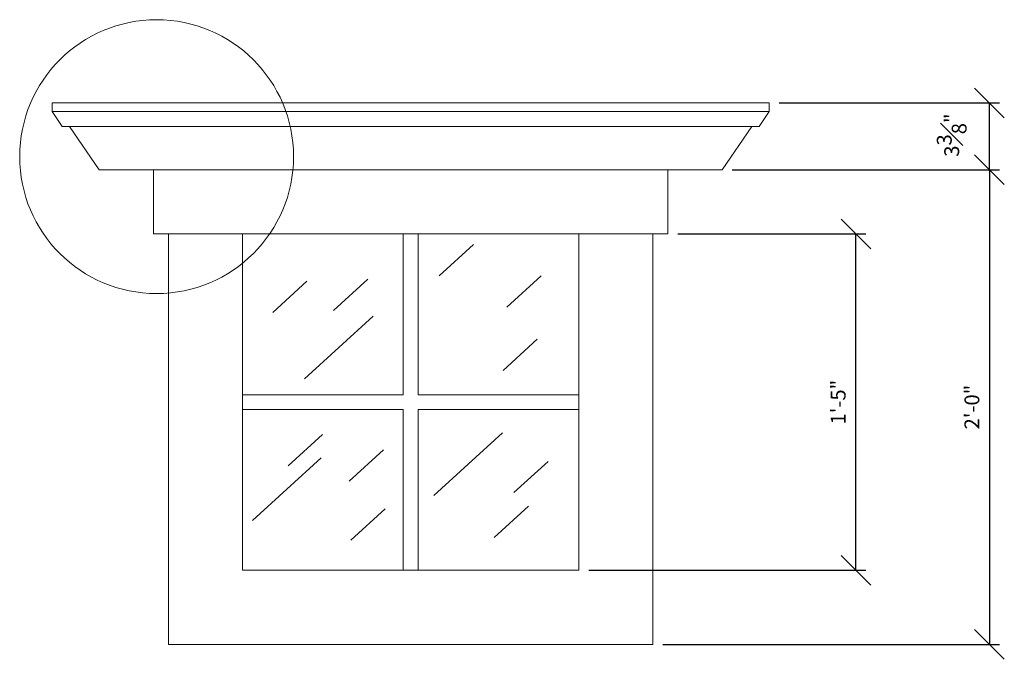
# Model space of a CAD drawing. Units: inches. Extents: x -50 to 615, y 759 to 1302.
# Drawn here: x 32 to 82, y 1140 to 1172 of the extents above; entities that cross this region are included whole.
import ezdxf

# ---------------------------------------------------------------- set-up
doc = ezdxf.new("R2010")
doc.units = ezdxf.units.IN
doc.header["$MEASUREMENT"] = 0
doc.layers.get('0').update_dxf_attribs({"lineweight": 0})
doc.layers.get('Defpoints').update_dxf_attribs({"lineweight": 0})
doc.layers.add('Fiberglass', color=7, linetype='Continuous', lineweight=0)
doc.styles.add('DIMS', font='txt')
doc.dimstyles.new('1-1-2in', dxfattribs={"dimscale": 8, "dimtxt": 0.09375, "dimasz": 0.1875, "dimexe": 0.0625, "dimexo": 0.0625, "dimgap": 0.0625, "dimtad": 3, "dimdec": 4, "dimzin": 3, "dimdsep": 46, "dimlunit": 4, "dimtxsty": 'DIMS', "dimblk": 'OBLIQUE', "dimblk1": 'OBLIQUE', "dimblk2": 'OBLIQUE', "dimcen": 0, "dimclrd": 3, "dimclre": 3, "dimclrt": 8, "dimadec": 3, "dimazin": 0, "dimtfac": 1, "dimtdec": 4, "dimtmove": 2, "dimatfit": 3, "dimldrblk": 'OBLIQUE', "dimfxl": 0, "dimfrac": 1, "dimtolj": 1, "dimtzin": 0, "dimarcsym": 0})

# ---------------------------------------------------------------- blocks, each defined once
blk = doc.blocks.new('_OBLIQUE')
at = {"color": 0, "linetype": 'ByBlock', "lineweight": -2}
blk.add_line((-0.5, -0.5), (0.5, 0.5), dxfattribs=at)
blk = doc.blocks.new('*D334')
at = {"layer": 'Defpoints', "color": 0}
for p in [(64.523, 1161.234), (74.03, 1161.234), (60.023, 1144.234)]:
    blk.add_point(p, dxfattribs=at)
at = {"layer": 'Fiberglass', "color": 3, "linetype": 'ByBlock', "lineweight": -2}
for p, q in [((65.023, 1161.234), (74.53, 1161.234)), ((74.03, 1144.234), (74.03, 1161.234)), ((60.523, 1144.234), (74.53, 1144.234))]:
    blk.add_line(p, q, dxfattribs=at)
at = {"layer": 'Fiberglass', "color": 3, "lineweight": -2, "xscale": 1.5, "yscale": 1.5, "zscale": 1.5}
for p, rotation in [((74.03, 1161.234), 90), ((74.03, 1144.234), 270)]:
    blk.add_blockref('_OBLIQUE', p, dxfattribs=dict(at, rotation=rotation))
at = {"layer": 'Fiberglass', "color": 8, "insert": (73.136, 1152.734), "char_height": 0.75, "attachment_point": 5, "rotation": 90, "style": 'DIMS'}
blk.add_mtext('\\A1;1\'-5"', dxfattribs=at)
blk = doc.blocks.new('*D335')
at = {"layer": 'Defpoints', "color": 0}
for p in [(69.648, 1167.859), (80.786, 1167.859), (67.273, 1164.484)]:
    blk.add_point(p, dxfattribs=at)
at = {"layer": 'Fiberglass', "color": 3, "linetype": 'ByBlock', "lineweight": -2}
for p, q in [((70.148, 1167.859), (81.286, 1167.859)), ((80.786, 1164.484), (80.786, 1167.859)), ((67.773, 1164.484), (81.286, 1164.484))]:
    blk.add_line(p, q, dxfattribs=at)
at = {"layer": 'Fiberglass', "color": 3, "lineweight": -2, "xscale": 1.5, "yscale": 1.5, "zscale": 1.5}
for p, rotation in [((80.786, 1167.859), 90), ((80.786, 1164.484), 270)]:
    blk.add_blockref('_OBLIQUE', p, dxfattribs=dict(at, rotation=rotation))
at = {"layer": 'Fiberglass', "color": 8, "insert": (78.876, 1166.234), "char_height": 0.75, "attachment_point": 5, "rotation": 90, "style": 'DIMS'}
blk.add_mtext('\\A1;3{\\H1.000000x;\\S3#8;}"', dxfattribs=at)
blk = doc.blocks.new('*D336')
at = {"layer": 'Defpoints', "color": 0}
for p in [(67.273, 1164.484), (63.773, 1140.484), (80.786, 1140.484)]:
    blk.add_point(p, dxfattribs=at)
at = {"layer": 'Fiberglass', "color": 3, "linetype": 'ByBlock', "lineweight": -2}
for p, q in [((67.773, 1164.484), (81.286, 1164.484)), ((80.786, 1164.484), (80.786, 1140.484)), ((64.273, 1140.484), (81.286, 1140.484))]:
    blk.add_line(p, q, dxfattribs=at)
at = {"layer": 'Fiberglass', "color": 3, "lineweight": -2, "xscale": 1.5, "yscale": 1.5, "zscale": 1.5}
for p, rotation in [((80.786, 1164.484), 90), ((80.786, 1140.484), 270)]:
    blk.add_blockref('_OBLIQUE', p, dxfattribs=dict(at, rotation=rotation))
at = {"layer": 'Fiberglass', "color": 8, "insert": (79.897, 1152.484), "char_height": 0.75, "attachment_point": 5, "rotation": 90, "style": 'DIMS'}
blk.add_mtext('\\A1;2\'-0"', dxfattribs=at)

msp = doc.modelspace()

# ---------------------------------------------------------------- linework, layer by layer
at = {"layer": 'Fiberglass'}
for p, q in [((33.39811, 1167.85901), (69.64811, 1167.85901)), ((33.39811, 1167.42151), (33.39811, 1167.85901)), ((69.64811, 1167.42151), (69.64811, 1167.85901)), ((33.39811, 1167.42151), (33.89811, 1166.67151)), ((69.64811, 1167.42151), (69.14811, 1166.67151)), ((34.27311, 1166.67151), (33.89811, 1166.67151)), ((34.27311, 1166.67151), (35.77311, 1164.48401)), ((68.77311, 1166.67151), (67.27311, 1164.48401)), ((68.77311, 1166.67151), (69.14811, 1166.67151)), ((38.52311, 1164.48401), (35.77311, 1164.48401)), ((38.52311, 1164.48401), (38.52311, 1161.23401)), ((64.52311, 1164.48401), (67.27311, 1164.48401)), ((64.52311, 1161.23401), (64.52311, 1164.48401)), ((38.52311, 1161.23401), (39.27311, 1161.23401)), ((39.27311, 1161.23401), (39.27311, 1140.48401)), ((63.77311, 1161.23401), (64.52311, 1161.23401)), ((63.77311, 1140.48401), (63.77311, 1161.23401)), ((39.27311, 1140.48401), (63.77311, 1140.48401))]:
    msp.add_line(p, q, dxfattribs=at)
at = {"layer": 'Fiberglass', "color": 1}
for p, q in [((69.64811, 1167.42151), (33.39811, 1167.42151)), ((34.27311, 1166.67151), (68.77311, 1166.67151)), ((64.52311, 1164.48401), (38.52311, 1164.48401)), ((63.77311, 1161.23401), (39.27311, 1161.23401)), ((43.02311, 1144.23401), (43.02311, 1161.23401)), ((51.14811, 1153.10901), (51.14811, 1161.23401)), ((51.89811, 1153.10901), (51.89811, 1161.23401)), ((60.02311, 1144.23401), (60.02311, 1161.23401)), ((43.02311, 1153.10901), (51.14811, 1153.10901)), ((51.89811, 1153.10901), (60.02311, 1153.10901)), ((43.02311, 1152.35901), (51.14811, 1152.35901)), ((51.14811, 1144.23401), (51.14811, 1152.35901)), ((51.89811, 1152.35901), (60.02311, 1152.35901)), ((51.89811, 1144.23401), (51.89811, 1152.35901)), ((60.02311, 1144.23401), (43.02311, 1144.23401))]:
    msp.add_line(p, q, dxfattribs=at)
at = {"layer": 'Fiberglass', "color": 190}
for p, q in [((54.70054, 1160.69583), (52.96621, 1159.11263)), ((49.36328, 1158.94702), (47.62894, 1157.36382)), ((58.12045, 1159.12504), (56.38611, 1157.54183)), ((46.28055, 1158.84093), (44.54621, 1157.25772)), ((49.62601, 1157.07757), (46.15734, 1153.91117)), ((57.92601, 1155.92359), (56.19167, 1154.34039)), ((47.06535, 1151.10083), (45.33101, 1149.51763)), ((56.16064, 1151.1765), (52.69196, 1148.01009)), ((50.14808, 1150.32176), (48.41374, 1148.73856)), ((46.98946, 1149.92541), (43.52078, 1146.75901)), ((58.47151, 1149.74128), (56.73717, 1148.15808)), ((57.47324, 1147.48225), (55.7389, 1145.89905)), ((50.23174, 1147.34522), (48.4974, 1145.76202))]:
    msp.add_line(p, q, dxfattribs=at)
at = {"layer": 'Fiberglass', "lineweight": 0}
msp.add_circle((38.67746, 1165.14467), 6.92195, dxfattribs=at)

# ---------------------------------------------------------------- dimensions: what is measured, and where the dimension line sits
at = {"layer": 'Fiberglass'}
dim = msp.add_linear_dim(base=(80.78592, 1167.85901), p1=(67.27311, 1164.48401), p2=(69.64811, 1167.85901), angle=90, dimstyle='1-1-2in', override={"dimrnd": 1e-07, "dimadec": 4}, dxfattribs=at)
dim.commit()
dim.dimension.update_dxf_attribs({"geometry": '*D335', "text_midpoint": (78.87624, 1166.23401), "dimtype": 160})
for base, p1, p2, picture, middle in [((80.78592, 1140.48401), (67.27311, 1164.48401), (63.77311, 1140.48401), '*D336', (79.89741, 1152.48401)), ((74.02952, 1161.23401), (60.02311, 1144.23401), (64.52311, 1161.23401), '*D334', (73.13575, 1152.73401))]:
    dim = msp.add_linear_dim(base=base, p1=p1, p2=p2, angle=90, dimstyle='1-1-2in', override={"dimrnd": 1e-07, "dimadec": 4}, dxfattribs=at)
    dim.commit()
    dim.dimension.update_dxf_attribs({"geometry": picture, "text_midpoint": middle})

doc.saveas('drawing.dxf')
